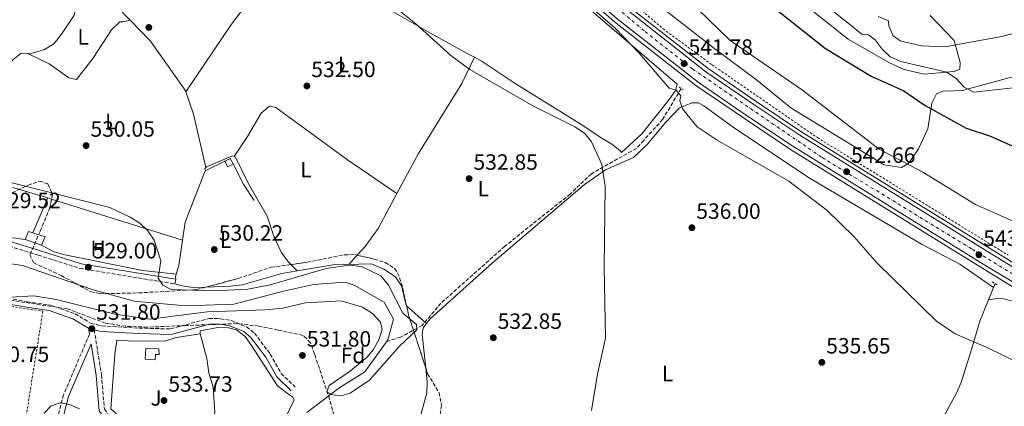
# Model space of a CAD drawing. Units: metres. Extents: x 621135 to 624587, y 4727180 to 4729553.
# Drawn here: x 622485 to 622931, y 4728665 to 4728840 of the extents above; entities that cross this region are included whole.
import ezdxf
from ezdxf.enums import TextEntityAlignment as Align

# ---------------------------------------------------------------- set-up
doc = ezdxf.new("R2010")
doc.units = ezdxf.units.M
doc.header["$MEASUREMENT"] = 0
for name, pattern in [('DGN Style 2', [1.7399219301090239, 1.043953158065414, -0.6959687720436097]), ('DGN Style 3', [2.435890702152634, 1.739921930109024, -0.6959687720436097]), ('DGN Style 4', [2.7856150101045474, 1.391937544087219, -0.6959687720436097, 0.001739921930109024, -0.6959687720436097])]:
    doc.linetypes.add(name, pattern=pattern)
for name, color, linetype, lineweight in [('Acequia sin especificar', 4, 'Continuous', 0), ('Camino', 7, 'DGN Style 3', 0), ('Carretera', 9, 'Continuous', 0), ('Caseta-cabaña', 1, 'Continuous', 0), ('Cauce lineal', 142, 'Continuous', 13), ('Cota de punto acotado terreno', 7, 'Continuous', 0), ('Curva de nivel directora', 30, 'Continuous', 30), ('Curva de nivel intermedia', 30, 'Continuous', 0), ('Edificio', 1, 'Continuous', 13), ('Eje de carretera', 7, 'DGN Style 4', 0), ('Etiqueta de uso rústico', 92, 'Continuous', 0), ('Etiqueta de zona arbolada', 92, 'Continuous', 0), ('Línea  de muro-pared o tapia', 1, 'Continuous', 13), ('Línea blanca (vial)', 7, 'Continuous', 13), ('Línea de asfalto', 7, 'Continuous', 13), ('Línea de cambio de uso (parcela vista)', 92, 'Continuous', 0), ('Línea de cuneta (fondo)', 4, 'DGN Style 2', 0), ('Margen derecho', 7, 'Continuous', 0), ('Pontón-alcantarilla (pasos de agua)', 1, 'DGN Style 2', 0), ('Punto acotado terreno (símbolo)', 7, 'Continuous', 0), ('Tela metálica o alambrada', 7, 'DGN Style 2', 0), ('Vaguada', 142, 'DGN Style 3', 13), ('Zona ajardinada', 92, 'Continuous', 0), ('Zona arbolada', 92, 'DGN Style 3', 0)]:
    doc.layers.add(name, color=color, linetype=linetype, lineweight=lineweight)
doc.styles.add('Style-Arial', font='arial.ttf')

# ---------------------------------------------------------------- blocks, each defined once
blk = doc.blocks.new('5PATER')
at = {"layer": 'Punto acotado terreno (símbolo)', "linetype": 'Continuous', "lineweight": 0}
h = blk.add_hatch(color=51, dxfattribs=at)
edge = h.paths.add_edge_path()
edge.add_ellipse((0, 0), major_axis=(-0.1095731443231308, -0.1110710700762829), ratio=0.9994222409660317, start_angle=0, end_angle=360)

msp = doc.modelspace()

# ---------------------------------------------------------------- linework, layer by layer
at = {"layer": 'Acequia sin especificar', "color": 4, "linetype": 'Continuous', "lineweight": 0}
msp.add_polyline3d([(622926.8700000001, 4728720.4, 541.25), (622919.9600000001, 4728703.480000001, 538.9499999999971), (622915.7199999997, 4728689.039999999, 539.0599999999977), (622911.3499999996, 4728675.32, 537.1399999999994), (622909.4000000004, 4728670.810000001, 537.0399999999936), (622903.3200000003, 4728659.84, 536.8699999999953), (622877.8099999996, 4728607.91, 535.9199999999983), (622849.8899999997, 4728558.26, 534.3099999999977)], dxfattribs=at)
at = {"layer": 'Camino', "color": 7, "linetype": 'DGN Style 3', "lineweight": 0}
for points in [[(622341.2199999987, 4728738.840000001, 529.0399999999936), (622343.3199999997, 4728737.53, 528.529999999999), (622348.1999999991, 4728736.030000002, 528.5800000000017), (622353.1400000011, 4728735.4, 528.6499999999943), (622368.1499999982, 4728735.939999999, 528.6699999999983), (622409.8099999975, 4728739.940000001, 529.2700000000042), (622436.129999999, 4728741.470000002, 528.8099999999977), (622452.0100000021, 4728739.380000002, 528.529999999999), (622477.9699999993, 4728738.100000001, 528.6900000000023), (622493.4099999999, 4728733.290000001, 528.3999999999943), (622512.3599999998, 4728727.310000001, 529.3600000000007), (622555.4099999993, 4728720.240000002, 529.4900000000052)], [(622477.3500000001, 4728714.180000001, 530.0399999999937), (622488.4999999994, 4728712.160000001, 531), (622498.9599999998, 4728710.65, 530.0399999999937), (622510.1499999971, 4728706.75, 530.8600000000006), (622517.4200000003, 4728702.430000001, 531.679999999993), (622522.2999999997, 4728701.28, 531.7899999999937), (622539.1799999997, 4728700.270000001, 531.9499999999972), (622553.3999999977, 4728699.880000002, 530.7899999999936), (622570.7499999994, 4728704.62, 530.5899999999966), (622576.0500000013, 4728704.540000002, 530.5899999999966), (622580.9499999986, 4728703.680000002, 531.0099999999949), (622587.8399999996, 4728700.850000001, 531.1300000000048), (622591.399999998, 4728697.980000001, 531.1300000000048), (622598.5799999974, 4728688.540000002, 531.1300000000048), (622603.4799999992, 4728679.750000001, 531.8600000000007), (622609.8000000003, 4728673.689999999, 531.9499999999972)], [(622516.7199999985, 4728697.619999999, 531.779999999999), (622504.9699999981, 4728670.140000002, 535.1600000000036), (622498.8099999981, 4728646.36, 536.8600000000006), (622494.6499999983, 4728638.550000003, 537.2899999999937)], [(622518.8399999996, 4728699.540000002, 531.7599999999949), (622522.1200000008, 4728679.09, 532.779999999999), (622523.4299999984, 4728663.720000001, 534.0099999999948), (622526.2100000011, 4728659.600000001, 533.9600000000066), (622548.1600000006, 4728646.09, 533.3800000000047), (622550.6599999998, 4728643.520000001, 533.1900000000024)]]:
    msp.add_polyline3d(points, dxfattribs=at)
at = {"layer": 'Carretera', "color": 9, "linetype": 'Continuous', "lineweight": 0}
for points in [[(622477.7500000007, 4729092.970000001, 548.4199999999983), (622600.3500000006, 4728984.720000001, 545.6199999999953), (622646.7999999997, 4728944.250000001, 543.1699999999983), (622669.899999998, 4728923.329999999, 542.7299999999959), (622693.829999998, 4728902.150000001, 541.3300000000017), (622759.4100000004, 4728844.790000002, 541.2400000000052), (622795.8700000006, 4728816.250000001, 541.6900000000023), (622817.6200000012, 4728801.4, 541.7700000000041), (622838.3700000005, 4728787.509999999, 542.8899999999994), (622925.329999998, 4728733.739999999, 542.4700000000012), (622952.9300000002, 4728716.790000002, 543.6499999999943)], [(622950.0599999981, 4728712.109999999, 543.6499999999943), (622922.23, 4728728.720000002, 542.4700000000012), (622835.1800000007, 4728782.550000001, 542.8899999999994), (622814.3099999987, 4728796.51, 541.7700000000041), (622792.3900000005, 4728811.49, 541.6900000000023), (622755.6499999985, 4728840.25, 541.2400000000052), (622689.9400000009, 4728897.73, 541.3300000000017), (622665.9699999986, 4728918.939999999, 542.7299999999959), (622642.8900000004, 4728939.840000001, 543.1699999999983), (622596.4600000011, 4728980.290000001, 545.6199999999953), (622473.8500000027, 4729088.540000001, 548.4199999999983)]]:
    msp.add_polyline3d(points, dxfattribs=at)
at = {"layer": 'Caseta-cabaña', "color": 1, "linetype": 'Continuous', "lineweight": 0, "extrusion": (-0.08606384440364521, -0.05002001214255579, 0.9950331718449007), "elevation": -289584.936421279, "flags": 128}
msp.add_lwpolyline([(-3775573.229806889, 2900019.225823229), (-3775573.037603694, 2900021.938194504), (-3775570.331093026, 2900021.938194504)], dxfattribs=at)
at = {"layer": 'Caseta-cabaña', "color": 1, "linetype": 'Continuous', "lineweight": 0, "extrusion": (-0.08378935413283745, -0.04239541024252975, 0.9955812238709455), "elevation": -252113.5639889656, "flags": 128}
msp.add_lwpolyline([(-3938330.513845298, 2678602.157284514), (-3938330.438054475, 2678599.282018308), (-3938333.251059985, 2678599.282018308)], dxfattribs=at)
at = {"layer": 'Caseta-cabaña', "color": 1, "linetype": 'Continuous', "lineweight": 0}
msp.add_polyline3d([(622581.8200000003, 4728774.640000001, 532.8600000000006), (622579.2999999998, 4728773.279999999, 532.5899999999965), (622578.0300000003, 4728775.789999999, 532.5899999999965), (622580.4600000001, 4728776.980000001, 532.8600000000006)], close=True, dxfattribs=at)
at = {"layer": 'Cauce lineal', "color": 142, "linetype": 'Continuous', "lineweight": 13}
for points in [[(622651.1699999999, 4728694.130000001, 529.929999999993), (622651.79, 4728695.01, 529.929999999993), (622654.3600000005, 4728704.289999999, 529.929999999993), (622650.1100000005, 4728712.08, 529.929999999993), (622636.6299999999, 4728719.699999999, 529.929999999993), (622632.5, 4728720.99, 529.929999999993), (622618.1500000004, 4728720.039999999, 529.6600000000036), (622604.5199999996, 4728717.060000001, 529.3899999999994), (622582.0499999998, 4728711.17, 529.1100000000006), (622560.1699999999, 4728710.42, 528.570000000007), (622536.8700000001, 4728712.390000001, 528.0200000000041), (622518.2999999998, 4728717.52, 528.0200000000041), (622486.2800000003, 4728728.560000001, 528.0200000000041), (622455.75, 4728733.119999999, 528.0200000000041)], [(622615.1100000005, 4728662.17, 529.929999999993), (622629.6200000001, 4728673.050000001, 529.929999999993), (622641.4500000002, 4728680.449999999, 529.929999999993), (622651.1699999999, 4728694.130000001, 529.929999999993)]]:
    msp.add_polyline3d(points, dxfattribs=at)
at = {"layer": 'Curva de nivel directora', "color": 30, "linetype": 'Continuous', "lineweight": 30, "elevation": 550.0000000000001, "flags": 128}
msp.add_lwpolyline([(622732.8, 4728930.65), (622758.2999999991, 4728911.510000001), (622765.7899999992, 4728904.180000002), (622773.5999999989, 4728895.039999999), (622788.5299999998, 4728881.720000003), (622802.9899999992, 4728866.290000001), (622828.839999999, 4728843.490000002), (622850.1000000001, 4728826.710000002), (622870.6500000004, 4728814.24), (622885.5099999999, 4728807.550000003), (622895.2300000007, 4728801.03), (622913.6799999998, 4728790.67), (622924.6999999993, 4728787.12), (622939.2699999983, 4728780.609999999)], dxfattribs=at)
at = {"layer": 'Curva de nivel intermedia', "color": 30, "linetype": 'Continuous', "lineweight": 0, "flags": 128}
for points, elevation in [([(622775.2100000004, 4728909.119999999), (622779.4300000004, 4728910.949999999), (622782.1399999994, 4728910.100000001), (622783.0300000012, 4728907.880000001), (622783.6200000013, 4728902.78), (622785.7500000015, 4728898.92), (622802.7000000009, 4728889.409999999), (622815.9900000013, 4728873.369999999), (622820.1200000019, 4728869.539999999), (622841.9999999999, 4728854.220000001), (622849.8099999996, 4728846.739999999), (622866.4700000006, 4728833.189999999), (622869.4800000014, 4728832.929999998), (622872.6100000006, 4728830.749999999), (622875.7000000018, 4728826.46), (622879.3200000006, 4728823.02), (622884.1799999999, 4728820.9), (622904.9400000003, 4728816.06), (622909.2100000017, 4728813.259999999), (622912.7800000013, 4728809.289999999), (622917.2200000003, 4728807.05), (622953.0400000013, 4728810.949999999)], 555.0000000000001), ([(622728.360000001, 4728858.98), (622754.7300000016, 4728835.939999999), (622765.6900000008, 4728824.609999998), (622779.2200000003, 4728808.789999999), (622782.4500000002, 4728807.869999999), (622784.5100000009, 4728805.319999999), (622784.0900000008, 4728803.08), (622785.2500000009, 4728799.480000001), (622791.8500000013, 4728791.359999998), (622800.9599999996, 4728785.350000001), (622833.4300000002, 4728766.74), (622850.7200000016, 4728753.630000001), (622862.9400000012, 4728741.689999999), (622873.4900000013, 4728729.600000001), (622900.2599999999, 4728703.350000001), (622908.7900000014, 4728697.730000001), (622923.5300000003, 4728691.329999999), (622958.1399999998, 4728674.4)], 540.0000000000001), ([(622644.1900000008, 4728854.300000001), (622664.4800000017, 4728837.890000001), (622680.3800000006, 4728823.609999999), (622688.9700000006, 4728817.220000001), (622717.5499999993, 4728800.9), (622736.5599999996, 4728791.350000001), (622740.8600000001, 4728788.41), (622744.0400000007, 4728784.55), (622748.7700000004, 4728774.269999998), (622750.2099999998, 4728764.23), (622749.7800000008, 4728727.949999998), (622750.3799999999, 4728695.76), (622746.7099999996, 4728679.480000001), (622744.0600000009, 4728663.03)], 535), ([(622787.3699999999, 4728849.34), (622806.8899999995, 4728830.36), (622839.5600000012, 4728807.939999999), (622874.3800000009, 4728781.15), (622894.2000000002, 4728770.779999999), (622917.9900000015, 4728756.220000002), (622938.400000001, 4728747.119999999)], 545), ([(622950.0100000005, 4728837.689999999), (622929.8899999994, 4728832.210000001), (622904.0199999993, 4728827.470000001), (622893.5200000008, 4728828), (622883.790000001, 4728830.190000001), (622880.6500000006, 4728832.460000001), (622878.6800000013, 4728837.05), (622878.5300000017, 4728839.320000002), (622873.9400000006, 4728841.310000001)], 560), ([(622480.8100000002, 4728714.210000001), (622491.5300000003, 4728714.929999999), (622501.6100000008, 4728713.179999999), (622528.3000000011, 4728706.539999997), (622544.0000000009, 4728704.249999999), (622570.060000001, 4728707.65), (622596.2800000019, 4728708.55), (622604.0700000015, 4728709.32), (622614.5000000009, 4728711.67), (622630.6400000011, 4728712.56), (622640.3200000017, 4728709.75), (622644.8500000001, 4728706.83), (622648.5000000002, 4728702.900000001), (622649.2500000012, 4728699.59), (622647.7000000001, 4728694.939999999), (622645.2300000001, 4728690.480000001), (622642.480000001, 4728687.13), (622634.3700000016, 4728680.470000001), (622625.2600000009, 4728674.349999999), (622624.2300000006, 4728671.409999999), (622626.0299999999, 4728670.23), (622630.5700000018, 4728669.57), (622634.8000000007, 4728670.909999999), (622643.4700000011, 4728676.699999998), (622657.1400000014, 4728692.109999999), (622664.9800000002, 4728699.42), (622664.8200000015, 4728701.890000001), (622658.5800000009, 4728707.05), (622652.1500000004, 4728719.73), (622648.6800000012, 4728723.919999998), (622639.8600000013, 4728728.08), (622634.2500000009, 4728728.699999999), (622623.9600000002, 4728727.169999998), (622598.4800000013, 4728719.83), (622588.4600000011, 4728717.820000002), (622572.8700000006, 4728717.170000001), (622553.6300000001, 4728717.77), (622549.9500000011, 4728719.679999999), (622547.8600000012, 4728722.83), (622548.980000001, 4728730.65), (622546.0500000007, 4728740.13), (622543.1000000002, 4728744.289999997), (622539.4700000003, 4728747.73), (622535.1699999998, 4728750.449999998), (622525.9500000019, 4728754.849999999), (622480.4200000013, 4728766.349999999)], 530.0000000000001), ([(622512.1699999998, 4728663.759999999), (622507.5800000011, 4728665.730000001), (622503.4300000002, 4728666.460000001), (622499.3800000001, 4728665.12), (622496.1200000012, 4728661.729999999)], 535)]:
    msp.add_lwpolyline(points, dxfattribs=dict(at, elevation=elevation))
at = {"layer": 'Edificio', "color": 51, "linetype": 'Continuous', "lineweight": 13, "extrusion": (0.03104628408175693, -0.123336354334649, 0.9918791619668964), "elevation": -563372.6325985449, "flags": 128}
msp.add_lwpolyline([(1757968.3318026, 4397798.837788138), (1757970.786591107, 4397802.061468237), (1757972.543209453, 4397800.960699423)], dxfattribs=at)
at = {"layer": 'Edificio', "color": 1, "linetype": 'Continuous', "lineweight": 13}
for points in [[(622496.5999999996, 4728741.619999999, 531.2200000000012), (622495, 4728737.74, 531.2200000000012), (622492.4500000002, 4728738.74, 531.4900000000052), (622487.5099999999, 4728740.32, 531.3500000000058), (622489.1100000005, 4728744.02, 531.7599999999948), (622491.0800000001, 4728743.390000001, 531.6199999999953)], [(622546.54, 4728688.33, 534.6399999999994), (622546.4900000002, 4728685.970000001, 534.6399999999994), (622541.9400000004, 4728686.15, 535.1900000000023), (622542.2800000003, 4728691.060000001, 534.6399999999994), (622548.1500000004, 4728690.9, 534.6399999999994), (622548.2000000002, 4728688.359999999, 534.6399999999994)]]:
    msp.add_polyline3d(points, close=True, dxfattribs=at)
at = {"layer": 'Edificio', "color": 51, "linetype": 'Continuous', "lineweight": 13}
for points in [[(622491.0800000001, 4728743.390000001, 531.6199999999953), (622496.5999999996, 4728741.619999999, 531.2200000000012), (622495, 4728737.74, 531.2200000000012), (622492.4500000002, 4728738.74, 531.4900000000052), (622487.5099999999, 4728740.32, 531.3500000000058)], [(622546.4900000002, 4728685.970000001, 534.6399999999994), (622541.9400000004, 4728686.15, 535.1900000000023), (622542.2800000003, 4728691.060000001, 534.6399999999994), (622548.1500000004, 4728690.9, 534.6399999999994), (622548.2000000002, 4728688.359999999, 534.6399999999994), (622546.54, 4728688.33, 534.6399999999994), (622546.4900000002, 4728685.970000001, 534.6399999999994)]]:
    msp.add_polyline3d(points, dxfattribs=at)
at = {"layer": 'Eje de carretera', "color": 7, "linetype": 'DGN Style 4', "lineweight": 0}
msp.add_polyline3d([(622412.0699999996, 4729146.779999999, 547.9100000000036), (622470.3399999985, 4729095.880000002, 548.3800000000047), (622549.8299999981, 4729025.390000001, 546.729999999996), (622610.8999999978, 4728971.920000001, 544.9700000000012), (622709.600000001, 4728884.199999999, 541.1499999999943), (622768.3399999995, 4728834.380000001, 541.3699999999955), (622789.9200000024, 4728817.440000001, 541.6399999999994), (622848.4799999996, 4728777.470000001, 542.8300000000017), (622916.5199999985, 4728735.960000002, 542.5200000000043), (623025.4099999998, 4728668.780000002, 543.8300000000017), (623120.9999999995, 4728609.990000002, 543.220000000001), (623179.4099999993, 4728573.800000002, 543.8699999999955), (623307.5599999991, 4728494.980000001, 543.0899999999965), (623365.3200000006, 4728460.109999999, 542.9900000000052), (623418.7500000002, 4728426.230000001, 543.9700000000012), (623452.7699999998, 4728406.130000002, 545.529999999999), (623513.5100000007, 4728368.600000001, 546.8399999999965), (623564.949999999, 4728336.390000002, 548.3099999999977), (623639.6900000012, 4728291.82, 549.7700000000042), (623718.3599999985, 4728242.34, 552.1100000000006), (623793.6999999997, 4728197.180000001, 554.929999999993), (623809.6200000008, 4728187.32, 555.5800000000019)], dxfattribs=at)
at = {"layer": 'Línea  de muro-pared o tapia', "color": 1, "linetype": 'Continuous', "lineweight": 13, "extrusion": (-0.4614364542082924, -0.3157516498757851, 0.8290821999828474), "elevation": -1779958.557205034, "flags": 128}
msp.add_lwpolyline([(-3550979.843890999, 2640304.468305473), (-3550969.246144184, 2640302.751342323), (-3550960.797179477, 2640302.500951863)], dxfattribs=at)
at = {"layer": 'Línea  de muro-pared o tapia', "color": 1, "linetype": 'Continuous', "lineweight": 13}
for points in [[(622487.5099999999, 4728740.32, 531.3500000000058), (622465.8300000001, 4728743.15, 531.0800000000017), (622443.1100000005, 4728745.01, 530.529999999999), (622409.9600000001, 4728742.65, 530.2599999999948), (622383.0199999996, 4728741.100000001, 529.8500000000058), (622361.4800000006, 4728740.880000001, 529.7100000000064), (622349.2100000001, 4728741.350000001, 530.1199999999953), (622328.2599999999, 4728761.02, 530.6699999999983), (622340.3700000001, 4728779.02, 529.9900000000052), (622344.2300000006, 4728782.949999999, 531.3500000000058), (622358.5, 4728797.66, 531.2200000000012), (622360.4199999999, 4728798.310000001, 531.2200000000012), (622386.1100000005, 4728791.600000001, 531.0800000000017), (622391.9299999997, 4728789.869999999, 531.2200000000012), (622411.6600000003, 4728783.67, 530.6699999999983), (622418.8099999996, 4728780.65, 531.6300000000047), (622440.0300000003, 4728774.119999999, 531.4900000000052), (622450.9500000002, 4728771.08, 531.4900000000052), (622483.5, 4728763.449999999, 532.3099999999977), (622497.7599999999, 4728759.16, 531.4900000000052), (622491.0800000001, 4728743.390000001, 531.4900000000052)], [(622555.6900000004, 4728723.619999999, 531.2200000000012), (622557.1799999997, 4728728.640000001, 531.3500000000058), (622560.0599999996, 4728748.220000001, 531.4900000000052), (622569.0899999999, 4728771.42, 531.8999999999943), (622578.0300000003, 4728775.789999999, 532.4499999999971)], [(622560.8600000005, 4728647.960000001, 534.779999999999), (622533.8899999997, 4728657.01, 535.0500000000029), (622526.4100000003, 4728663.699999999, 535.6000000000058), (622528.2300000006, 4728688.26, 535.0500000000029), (622529.0800000001, 4728694.84, 534.779999999999), (622534.25, 4728694.5, 534.2299999999959), (622550.7999999998, 4728694.369999999, 533.2700000000041), (622555.9400000004, 4728696.039999999, 533.1300000000047), (622566.7699999996, 4728697.640000001, 533), (622567.4199999999, 4728695.640000001, 533.1300000000047), (622569.7800000003, 4728686.49, 533.5399999999936), (622570.7699999996, 4728680.02, 533.5399999999936), (622572.7300000006, 4728673.49, 533.4100000000036), (622573.4699999997, 4728662.029999999, 534.0899999999965), (622570.6399999997, 4728654.189999999, 534.3600000000006), (622567.8799999999, 4728651.59, 534.9100000000036), (622560.8600000005, 4728647.960000001, 534.779999999999)]]:
    msp.add_polyline3d(points, dxfattribs=at)
at = {"layer": 'Línea blanca (vial)', "color": 7, "linetype": 'Continuous', "lineweight": 13}
for points in [[(621975.3599999998, 4729507.83, 535.0899999999965), (622033.1499999982, 4729474.210000001, 537.6999999999971), (622051.3, 4729462.910000003, 538.8399999999965), (622079.5599999973, 4729442.830000001, 539.9299999999932), (622094.8799999994, 4729430.000000001, 540.8800000000048), (622112.3500000017, 4729415.930000001, 540.8899999999994), (622148.2199999975, 4729385.26, 540.7100000000064), (622167.8500000013, 4729367.140000001, 540.4499999999971), (622202.1799999992, 4729337.439999999, 541.1300000000047), (622331.2600000009, 4729222.790000001, 546.5099999999948), (622352.3299999975, 4729203.330000001, 546.4900000000052), (622410.5599999984, 4729151.740000002, 547.8899999999994), (622477.7500000002, 4729092.970000002, 548.4199999999985), (622600.35, 4728984.720000002, 545.6199999999955), (622646.7999999992, 4728944.250000002, 543.1699999999984), (622669.8999999977, 4728923.33, 542.7299999999959), (622693.8299999975, 4728902.150000002, 541.330000000002), (622759.4099999999, 4728844.790000003, 541.2400000000052), (622795.8700000001, 4728816.250000002, 541.6900000000023), (622817.6200000007, 4728801.400000001, 541.7700000000042), (622838.3699999999, 4728787.51, 542.8899999999995), (622925.3299999974, 4728733.74, 542.4700000000013), (622952.9299999997, 4728716.790000003, 543.6499999999943)], [(622413.7100000001, 4729141.15, 547.9400000000023), (622473.8500000021, 4729088.540000001, 548.4199999999985), (622596.4600000007, 4728980.290000002, 545.6199999999955), (622642.8899999999, 4728939.840000002, 543.1699999999984), (622665.9699999981, 4728918.940000001, 542.7299999999959), (622689.9400000004, 4728897.730000001, 541.330000000002), (622755.649999998, 4728840.250000001, 541.2400000000052), (622792.3899999999, 4728811.49, 541.6900000000023), (622814.3099999982, 4728796.510000001, 541.7700000000042), (622835.1800000003, 4728782.550000002, 542.8899999999995), (622922.2299999995, 4728728.720000002, 542.4700000000013), (622950.0599999975, 4728712.11, 543.6499999999943)]]:
    msp.add_polyline3d(points, dxfattribs=at)
at = {"layer": 'Línea de asfalto', "color": 7, "linetype": 'Continuous', "lineweight": 13}
for points in [[(622583.4899999977, 4729102.16, 554.479999999996), (622582.35, 4729102.830000001, 554.4700000000012), (622547.3500000016, 4729113.730000001, 554.1000000000059), (622517.6599999995, 4729121.900000001, 552.729999999996), (622440.329999999, 4729149.26, 548.4900000000054), (622430.9600000011, 4729151.020000001, 548.4900000000054), (622421.6499999972, 4729144.350000001, 547.9600000000064), (622478.8999999991, 4729094.279999999, 548.4199999999985), (622601.4999999988, 4728986.029999999, 545.6199999999955), (622647.9600000015, 4728945.560000001, 543.1699999999984), (622671.0699999988, 4728924.630000001, 542.7299999999959), (622694.9800000008, 4728903.460000002, 541.330000000002), (622760.5299999998, 4728846.130000002, 541.2400000000052), (622796.8999999983, 4728817.66, 541.6900000000023), (622818.5899999986, 4728802.840000001, 541.7700000000042), (622839.3199999998, 4728788.970000002, 542.8899999999995), (622926.2500000005, 4728735.220000002, 542.4700000000013), (622952.4899999971, 4728719.03, 543.4799999999959)], [(622483.129999998, 4729076.150000001, 548.3600000000006), (622484.1099999994, 4729077.16, 548.1600000000036), (622595.3099999975, 4728978.980000001, 545.6199999999955), (622641.73, 4728938.540000001, 543.1699999999984), (622664.8099999981, 4728917.640000002, 542.7299999999959), (622688.7800000004, 4728896.420000001, 541.330000000002), (622754.5399999995, 4728838.9, 541.2400000000052), (622791.3599999995, 4728810.08, 541.6900000000023), (622813.3400000003, 4728795.070000002, 541.7700000000042), (622834.2399999971, 4728781.080000001, 542.8899999999995), (622921.3099999985, 4728727.24, 542.4700000000013), (622987.5599999992, 4728686.720000001, 543.5500000000029)]]:
    msp.add_polyline3d(points, dxfattribs=at)
at = {"layer": 'Línea de cambio de uso (parcela vista)', "color": 92, "linetype": 'Continuous', "lineweight": 0, "extrusion": (-0.07280133368528695, 0.01817679017848255, 0.9971808111433208), "elevation": 41161.68177626587, "flags": 128}
msp.add_lwpolyline([(-4738774.965169262, -539923.0536845801), (-4738809.601600297, -539910.3944598321), (-4738846.279760329, -539894.6700474942)], dxfattribs=at)
at = {"layer": 'Línea de cambio de uso (parcela vista)', "color": 92, "linetype": 'Continuous', "lineweight": 0, "extrusion": (-0.01388568641262239, -0.007256261651453119, 0.999877259657252), "elevation": -42426.33887129935, "flags": 128}
msp.add_lwpolyline([(622507.7329230742, 4728623.847020932), (622507.6308856844, 4728624.153950711), (622491.7215864987, 4728646.744523754), (622482.4319420664, 4728656.185072296)], dxfattribs=at)
at = {"layer": 'Línea de cambio de uso (parcela vista)', "color": 92, "linetype": 'Continuous', "lineweight": 0, "extrusion": (-0.08768341087232562, -0.02505243268674123, 0.9958333169131626), "elevation": -172522.426755656, "flags": 128}
msp.add_lwpolyline([(-4375866.182744646, 1889789.248621271), (-4375866.182744646, 1889789.250814442)], dxfattribs=at)
at = {"layer": 'Línea de cambio de uso (parcela vista)', "color": 92, "linetype": 'Continuous', "lineweight": 0, "extrusion": (-0.01497327429910834, -0.02210339203045, 0.9996435570329616), "elevation": -113312.7663681338, "flags": 128}
msp.add_lwpolyline([(-2136714.540764293, 4262723.368316628), (-2136714.540764293, 4262723.372062291)], dxfattribs=at)
at = {"layer": 'Línea de cambio de uso (parcela vista)', "color": 92, "linetype": 'Continuous', "lineweight": 0, "extrusion": (-0.2655404927779447, -0.1002628638655854, 0.9588720482028441), "elevation": -638928.7502125342, "flags": 128}
msp.add_lwpolyline([(-4204008.087727286, 2160317.591371525), (-4204032.674860021, 2160321.008805704), (-4204043.366627348, 2160321.453424461)], dxfattribs=at)
at = {"layer": 'Línea de cambio de uso (parcela vista)', "color": 92, "linetype": 'Continuous', "lineweight": 0, "extrusion": (-0.6153769225642458, 0.5197120638730891, 0.5926302505273694), "elevation": 2074800.051326417, "flags": 128}
msp.add_lwpolyline([(-4014446.129070062, -1525881.07954851), (-4014445.447911924, -1525881.07954851), (-4014445.043703291, -1525879.664233922)], dxfattribs=at)
at = {"layer": 'Línea de cambio de uso (parcela vista)', "color": 92, "linetype": 'Continuous', "lineweight": 0, "elevation": 532.4100000000036, "flags": 128}
msp.add_lwpolyline([(622655.9400000004, 4728761.17), (622655.9358999999, 4728761.172800001)], dxfattribs=at)
at = {"layer": 'Línea de cambio de uso (parcela vista)', "color": 92, "linetype": 'Continuous', "lineweight": 0, "extrusion": (-0.006095366508000268, 0.00190440652697869, 0.9999796096635738), "elevation": 5740.457017784396, "flags": 128}
msp.add_lwpolyline([(622489.4223947619, 4728756.802886951), (622491.15623326, 4728756.261185969)], dxfattribs=at)
at = {"layer": 'Línea de cambio de uso (parcela vista)', "color": 92, "linetype": 'Continuous', "lineweight": 0, "extrusion": (-0.006113923006401679, 0.001910226325745257, 0.9999794852800012), "elevation": 5756.425964654347, "flags": 128}
msp.add_lwpolyline([(622491.095537138, 4728756.249763566), (622550.4630633593, 4728737.701429726)], dxfattribs=at)
at = {"layer": 'Línea de cambio de uso (parcela vista)', "color": 92, "linetype": 'Continuous', "lineweight": 0, "extrusion": (0.00857842682793595, 0.009413025794624627, 0.9999188994806267), "elevation": 50384.92743933108, "flags": 128}
msp.add_lwpolyline([(622606.663126671, 4728464.332939091), (622610.450201572, 4728468.488123181)], dxfattribs=at)
at = {"layer": 'Línea de cambio de uso (parcela vista)', "color": 92, "linetype": 'Continuous', "lineweight": 0, "extrusion": (-0.03613148094944545, 0.03576304899134421, 0.9987069241830873), "elevation": 147148.4512969339, "flags": 128}
msp.add_lwpolyline([(-3798795.868609212, -2880276.554386921), (-3798795.868609211, -2880280.60255762)], dxfattribs=at)
at = {"layer": 'Línea de cambio de uso (parcela vista)', "color": 92, "linetype": 'Continuous', "lineweight": 0, "extrusion": (-0.03467770895349688, 0.03420267234101682, 0.9988131125022688), "elevation": 140675.0478215986, "flags": 128}
msp.add_lwpolyline([(-3803900.012720407, -2873856.45309148), (-3803900.012720407, -2873856.463356957)], dxfattribs=at)
at = {"layer": 'Línea de cambio de uso (parcela vista)', "color": 92, "linetype": 'Continuous', "lineweight": 0, "extrusion": (0.007785933982203931, -0.006925441481300851, 0.9999457072723068), "elevation": -27369.04743199698, "flags": 128}
msp.add_lwpolyline([(622646.3686283515, 4728626.185492467), (622637.2690161008, 4728634.278986558)], dxfattribs=at)
at = {"layer": 'Línea de cambio de uso (parcela vista)', "color": 92, "linetype": 'Continuous', "lineweight": 0}
for points in [[(622598.25, 4728970.800000001, 544.1499999999943), (622619.5800000001, 4728951.33, 542.3999999999943), (622649.1100000005, 4728925.970000001, 540.8600000000006), (622675.5, 4728901.83, 540.0399999999936), (622711.2999999998, 4728872, 539.6199999999953), (622782.8200000003, 4728810.65, 541), (622782.1100000005, 4728807.789999999, 540.5899999999965), (622779.25, 4728803.710000001, 540.1000000000058), (622766.8899999997, 4728788.140000001, 538.1900000000023), (622757.7199999997, 4728779.66, 536.7599999999948), (622757.0499999998, 4728780.51, 537.029999999999), (622753.2400000002, 4728783.539999999, 536.7100000000064), (622748.8499999996, 4728786.050000001, 535.6699999999983), (622739.7100000001, 4728792.220000001, 535.2100000000064), (622709.0800000001, 4728811.26, 535.529999999999), (622694.1200000001, 4728821.17, 534.570000000007), (622691.0099999999, 4728822.809900001, 534.7688999999956)], [(622535.0702999998, 4728839.5503, 531.7495000000055), (622532.0700000003, 4728842.600000001, 531.7299999999959), (622525.9100000003, 4728850.369999999, 531.5899999999965), (622515.7300000006, 4728856.100000001, 531.5899999999965), (622493.54, 4728873.26, 530.7400000000052), (622489.2400000002, 4728873.67, 530.6300000000047), (622476.9699999997, 4728862.17, 530.5), (622471.4400000004, 4728859.550000001, 530.3600000000006), (622466.4400000004, 4728859.730000001, 530.2299999999959), (622459.25, 4728861.51, 530.2200000000012), (622445.9299999997, 4728867.49, 530.9199999999983), (622437.2400000002, 4728872.49, 530.7200000000012)], [(622691.0099999999, 4728822.809900001, 534.7688999999956), (622687.7100000001, 4728824.550000001, 534.9799999999959), (622671.1200000001, 4728833.66, 533.75), (622643.5999999996, 4728849.600000001, 534.2700000000041), (622609.3602999998, 4728867.2905, 534.1652999999933)], [(622937.54, 4728814.66, 556.9600000000064), (622916.5099999999, 4728808.92, 555.1499999999943), (622912.1600000003, 4728807.730000001, 554.5), (622908.2199999997, 4728807.550000001, 552.7200000000012), (622903.1900000004, 4728807.390000001, 552.029999999999), (622900.25, 4728806.310000001, 551.4900000000052), (622898.1500000004, 4728802.039999999, 550.0599999999977), (622896.3799999999, 4728790.359999999, 547.5200000000041), (622892.1699999999, 4728781.4, 546.2899999999936), (622888.75, 4728776.220000001, 545.7899999999936), (622887.2599999999, 4728774.539999999, 545.6100000000006), (622884.4500000002, 4728772.960000001, 544.9199999999983), (622876.5999999996, 4728774.130000001, 544.8000000000029), (622834.3600000005, 4728799.92, 543.779999999999), (622818.8499999996, 4728812.57, 544.2100000000064), (622800.4600000001, 4728826.15, 545.1199999999953), (622752.1633000001, 4728863.841499999, 543.2529999999971)], [(622489.4221000001, 4728824.260600001, 530.3301999999967), (622496.3899999997, 4728826.25, 530.8800000000047), (622500.5199999996, 4728828.890000001, 531.1000000000058), (622504.0300000003, 4728833.180000001, 531.1499999999943), (622509.54, 4728841.600000001, 531), (622514.2599999999, 4728857.230000001, 531.529999999999)], [(622840.7199999997, 4728846.59, 552.3099999999977), (622860.25, 4728830.99, 552.0399999999936), (622878.9900000002, 4728820.289999999, 551.4799999999959), (622885.5999999996, 4728817.310000001, 551.8999999999943), (622894.7199999997, 4728815.180000001, 553.1300000000047), (622904.7800000003, 4728816.029999999, 554.0899999999965), (622908.8200000003, 4728816.539999999, 555.320000000007), (622910.8799999999, 4728817.34, 555.7299999999959), (622911.0499999998, 4728820.41, 557.9199999999983), (622908.3399999999, 4728830.430000001, 560.7899999999936), (622897.4100000003, 4728841.619999999, 564.8999999999943)], [(622489.4221000001, 4728824.260600001, 530.3347000000067), (622498.4699999997, 4728819.779999999, 530.4600000000064), (622507.3600000005, 4728813.449999999, 530.6499999999943), (622510.8600000005, 4728812.789999999, 530.7400000000052), (622518.2400000002, 4728822.230000001, 530.8699999999953), (622526.6399999997, 4728835.279999999, 531.2200000000012), (622530.4199999999, 4728838.869999999, 531.2899999999936), (622532.0599999996, 4728838.9, 531.2899999999936), (622535.0702999998, 4728839.5503, 531.75)], [(622477.4599000001, 4728807.459799999, 530.6000000000058), (622477.9100000003, 4728812.730000001, 530.6000000000058), (622479.2800000003, 4728817.430000001, 530.6900000000023), (622481.9100000003, 4728821.67, 530.7400000000052), (622485.6900000004, 4728824.58, 530.4600000000064), (622489.0800000001, 4728824.430000001, 530.3300000000017), (622489.4221000001, 4728824.260600001, 530.3347000000067)], [(622655.9358999999, 4728761.172800001, 532.4058999999979), (622665.7199999997, 4728779.289999999, 532.7899999999936), (622685.3899999997, 4728810.960000001, 534.5599999999977), (622691.0099999999, 4728822.809900001, 534.7700000000041)], [(622655.9358999999, 4728761.172800001, 532.4100000000036), (622633.5300000003, 4728776.369999999, 532.5500000000029), (622601.0899999999, 4728800.01, 531.9900000000052), (622598.2800000003, 4728800.609999999, 531.8600000000006), (622594.4900000002, 4728797.539999999, 532.0500000000029), (622588.3099999996, 4728786.949999999, 532.1999999999971), (622582.2100000001, 4728777.920100001, 531.5899999999965)], [(622926.1600000003, 4728718.640000001, 541.0500000000029), (622910.8600000005, 4728729.210000001, 541.9900000000052), (622893.5, 4728738.180000001, 541.1900000000023), (622843.0300000003, 4728767.9, 540.2299999999959), (622808.8899999997, 4728790.699999999, 541.0500000000029), (622794.8799999999, 4728800.77, 540.6000000000058), (622792.3700000001, 4728802.210000001, 540.5), (622789.5199999996, 4728802.16, 540.5), (622783.7699999996, 4728799.76, 539.820000000007), (622777.75, 4728793.51, 539.4100000000036), (622769.29, 4728783.289999999, 537.6300000000047), (622763.0499999998, 4728777.480000001, 536.6699999999983), (622750.4199999999, 4728771.939999999, 535.6699999999983), (622740.9400000004, 4728765.25, 534.7599999999948), (622699.2400000002, 4728729.789999999, 532.929999999993), (622671.0099999999, 4728704.51, 532.0200000000041), (622669.3797000004, 4728702.3303, 531.9259000000021)], [(622582.2100000001, 4728777.920100001, 531.5899999999965), (622581.5199999996, 4728778.189999999, 531.5899999999965), (622569.6799999997, 4728773.27, 530.7700000000041), (622569.3695, 4728772.900400001, 530.7700000000041)], [(622607.8492999999, 4728729.031300001, 531.1137000000017), (622606.8200000003, 4728730.050000001, 531.0399999999936), (622603.4500000002, 4728734.699999999, 531.0399999999936), (622600.2599999999, 4728741.430000001, 531.0399999999936), (622597.1299999999, 4728750.930000001, 530.8999999999943), (622588.6500000004, 4728765.52, 531.320000000007), (622582.8499999996, 4728777.67, 531.5899999999965), (622582.2100000001, 4728777.920100001, 531.5899999999965)], [(622637.9265999999, 4728733.275, 532.0283999999956), (622641.54, 4728737.24, 531.9600000000064), (622647.3799999999, 4728745.33, 532.070000000007), (622655.9358999999, 4728761.172800001, 532.4058999999979)], [(622556.0099999999, 4728724.699999999, 529.4799999999959), (622540.8600000005, 4728726.390000001, 529.529999999999), (622505.4800000006, 4728733.470000001, 529.1399999999994), (622500.6299999999, 4728734.779999999, 529.0800000000017), (622495, 4728737.74, 529.070000000007)], [(622660.2807999998, 4728710.423599999, 531.396900000007), (622660.0599999996, 4728710.619999999, 531.3999999999943), (622658.0300000003, 4728719.34, 531.3999999999943), (622655.3499999996, 4728723.5, 532.0800000000017), (622650.04, 4728726.970000001, 532.3699999999953), (622644.4800000006, 4728729.359999999, 532.1300000000047), (622626.9900000002, 4728728.949999999, 532.0899999999965), (622610.7226999998, 4728726.187200001, 531.3166999999958)], [(622610.7226999998, 4728726.187200001, 531.3166999999958), (622603.8499999996, 4728725.02, 530.9900000000052), (622585.8300000001, 4728719.82, 530.7299999999959), (622580.3499999996, 4728719.26, 530.6199999999953), (622569.3702999996, 4728718.815099999, 530.2339000000065)], [(622569.3702999996, 4728718.815099999, 530.2339000000065), (622563.5700000003, 4728718.58, 530.029999999999), (622558.6299999999, 4728719.33, 530.0599999999977), (622555.4100000003, 4728720.24, 529.4900000000052), (622555.7599999999, 4728722.369999999, 529.4900000000052), (622555.6900000004, 4728723.619999999, 529.6300000000047)], [(622984.0422, 4728678.199999999, 541.591499999995), (622983.9100000003, 4728679.59, 541.6600000000036), (622980.3899999997, 4728683.140000001, 541.8000000000029), (622963.6299999999, 4728693.619999999, 541.0599999999977), (622935.5800000001, 4728712.09, 541.3899999999994), (622930.2999999998, 4728713.630000001, 541.3899999999994), (622926.5800000001, 4728713.57, 541.3899999999994), (622923.8700000001, 4728713.039999999, 540.2700000000041)], [(622669.3797000004, 4728702.3303, 531.9259000000021), (622667.8899999997, 4728700.34, 531.8399999999965), (622667.3099999996, 4728697.33, 531.75), (622668.9914999995, 4728682.139900001, 531.8421999999991)], [(622566.7699999996, 4728697.640000001, 530.9900000000052), (622566.8499999996, 4728699.060000001, 531.1300000000047), (622574.75, 4728700.49, 530.8600000000006), (622579.6399999997, 4728700.4, 530.8600000000006), (622583.2699999996, 4728699.480000001, 531.1300000000047), (622587.1500000004, 4728696.480000001, 531.2700000000041), (622590.1299999999, 4728692.439999999, 531.1900000000023), (622601.7999999998, 4728674.09, 531.9499999999971), (622605.7699999996, 4728671.100000001, 531.3999999999943), (622608.79, 4728668.970000001, 531.820000000007), (622609.3600000005, 4728667.880000001, 531.820000000007), (622603.4500000002, 4728655.619999999, 532.0899999999965), (622599.7999999998, 4728639.789999999, 532.5), (622600.5700000003, 4728633.890000001, 532.3600000000006), (622603.9500000002, 4728628.480000001, 532.0899999999965), (622605.5001999997, 4728627.1702, 532.0728999999993)], [(622668.9914999995, 4728682.139900001, 531.8421999999991), (622669.6799999997, 4728675.92, 531.8800000000047), (622669.5199999996, 4728670.949999999, 531.9499999999971), (622665.8600000005, 4728657.67, 532.1600000000036), (622659.9600000001, 4728644.970000001, 532.429999999993), (622658.7199999997, 4728640.029999999, 532.429999999993), (622659.7999999998, 4728632, 532.429999999993), (622660.806, 4728628.965299999, 532.4410999999964)]]:
    msp.add_polyline3d(points, dxfattribs=at)
at = {"layer": 'Línea de cuneta (fondo)', "color": 4, "linetype": 'DGN Style 2', "lineweight": 0}
msp.add_polyline3d([(622686.4000000004, 4728913.42, 541.4100000000036), (622701.7400000002, 4728900.789999999, 540.5899999999965), (622747.3600000005, 4728860.91, 540.320000000007), (622776.5099999999, 4728835.609999999, 541), (622798.7000000002, 4728819.380000001, 541.1399999999994), (622846.3799999999, 4728786.430000001, 541.820000000007), (622932.75, 4728733.289999999, 541.9600000000064)], dxfattribs=at)
at = {"layer": 'Margen derecho', "color": 7, "linetype": 'Continuous', "lineweight": 0}
for points in [[(622273.039999999, 4728974.16, 528.8099999999977), (622273.2899999993, 4728962.170000001, 528.8099999999977), (622267.7800000019, 4728945.300000002, 528.5399999999937), (622266.690000001, 4728934.2, 528.3899999999994), (622272.6099999998, 4728901.369999999, 528.3099999999978), (622280.0500000007, 4728868.330000001, 527.5800000000017), (622285.3799999994, 4728854.550000002, 527.5099999999948), (622310.4200000024, 4728800.910000001, 528.3899999999994), (622323.5499999997, 4728759.850000001, 528.6699999999983), (622325.5700000002, 4728755.820000002, 528.6499999999943), (622328.5199999984, 4728752.27, 528.6000000000058), (622337.8099999978, 4728743.520000001, 528.5200000000042), (622344.2299999995, 4728739.52, 528.529999999999), (622348.6599999996, 4728738.150000002, 528.5800000000017), (622353.2399999973, 4728737.560000002, 528.6499999999943), (622368.0100000018, 4728738.100000001, 528.6699999999983), (622409.6499999987, 4728742.090000001, 529.2700000000042), (622436.2099999995, 4728743.640000002, 528.8099999999977), (622452.2100000011, 4728741.529999999, 528.529999999999), (622478.3500000016, 4728740.250000001, 528.6900000000023), (622494.0599999982, 4728735.36, 528.3999999999943), (622512.8700000016, 4728729.420000002, 529.3600000000007), (622555.7600000004, 4728722.369999999, 529.4900000000052)], [(622339.7600000014, 4728718.940000001, 528.9100000000036), (622349.9800000006, 4728714.950000001, 528.5899999999966), (622367.5399999979, 4728714.37, 528.8099999999977), (622372.8799999978, 4728714.62, 528.8099999999977), (622379.8899999995, 4728716.320000002, 528.8099999999977), (622401.3299999972, 4728723.95, 528.9499999999971), (622419.109999998, 4728723.100000001, 529.0800000000019), (622433.3099999982, 4728723.359999999, 529.0800000000019), (622451.9899999975, 4728720.050000002, 529.2599999999948), (622462.2699999993, 4728717.190000001, 529.6300000000047), (622476.6799999997, 4728711.770000001, 530.0399999999937), (622488.1000000014, 4728709.710000002, 531), (622498.3699999999, 4728708.220000001, 530.0399999999937), (622509.100000001, 4728704.480000001, 530.8600000000006), (622516.3099999971, 4728700.200000001, 531.7100000000065), (622516.7199999985, 4728697.619999999, 531.779999999999)], [(622518.8399999996, 4728699.540000002, 531.7599999999949), (622521.9299999987, 4728698.800000002, 531.7899999999937), (622539.0700000002, 4728697.78, 531.9499999999972), (622553.6999999996, 4728697.380000004, 530.7899999999936), (622571.0599999978, 4728702.119999999, 530.5899999999966), (622575.8199999988, 4728702.060000001, 530.5899999999966), (622580.249999999, 4728701.27, 531.0099999999949), (622586.5599999989, 4728698.680000001, 531.1300000000048), (622589.600000001, 4728696.230000001, 531.1300000000048), (622596.4899999975, 4728687.17, 531.1300000000048), (622601.480000001, 4728678.210000001, 531.8600000000007), (622608.0799999969, 4728671.890000002, 531.9499999999972)], [(622548.9499999997, 4728641.840000001, 533.1900000000024), (622546.6499999975, 4728644.200000001, 533.3800000000047), (622524.5100000004, 4728657.820000002, 533.9600000000066), (622521.1000000016, 4728662.890000002, 534.0099999999948), (622519.7399999981, 4728678.790000003, 532.779999999999), (622517.4299999992, 4728693.180000001, 532.2100000000065), (622507.2500000001, 4728669.36, 535.1600000000036), (622501.0599999987, 4728645.480000001, 536.8600000000006), (622496.7699999994, 4728637.420000002, 537.2899999999937)]]:
    msp.add_polyline3d(points, dxfattribs=at)
at = {"layer": 'Pontón-alcantarilla (pasos de agua)', "color": 1, "linetype": 'DGN Style 2', "lineweight": 0, "elevation": 540.4700000000012, "flags": 128}
msp.add_lwpolyline([(622783.7000000002, 4728809.34), (622785.5800000001, 4728808.060000001)], dxfattribs=at)
at = {"layer": 'Pontón-alcantarilla (pasos de agua)', "color": 1, "linetype": 'DGN Style 2', "lineweight": 0, "extrusion": (0.04636626426722932, -0.02538153259143083, 0.998601996463662), "elevation": -90598.44094169184, "flags": 128}
msp.add_lwpolyline([(4447016.236493872, 1721824.280571416), (4447016.236493872, 1721821.632005766)], dxfattribs=at)
at = {"layer": 'Tela metálica o alambrada', "color": 7, "linetype": 'DGN Style 2', "lineweight": 0}
msp.add_polyline3d([(622486.7400000002, 4728652.369999999, 531.2700000000041), (622392.5599999996, 4728665.949999999, 530.4499999999971), (622400.5, 4728721.930000001, 530.3099999999977), (622495.5700000003, 4728707.92, 530.5800000000017), (622486.7400000002, 4728652.369999999, 531.2700000000041)], dxfattribs=at)
at = {"layer": 'Vaguada', "color": 142, "linetype": 'DGN Style 3', "lineweight": 13}
msp.add_polyline3d([(622784.6699999999, 4728808.609999999, 540.320000000007), (622776.2800000003, 4728794.66, 538.2700000000041), (622767.6900000004, 4728785.199999999, 537.1699999999983), (622764.3799999999, 4728781.560000001, 536), (622744, 4728770.09, 534.4400000000023), (622734.4199999999, 4728760.939999999, 534.3000000000029), (622704.7999999998, 4728737.300000001, 533.0800000000017), (622675.8899999997, 4728711.58, 531.1499999999943), (622667.3200000003, 4728701.460000001, 531.2899999999936), (622657.5800000001, 4728696.180000001, 530.7899999999936), (622651.1699999999, 4728694.130000001, 529.929999999993)], dxfattribs=at)
at = {"layer": 'Zona arbolada', "color": 92, "linetype": 'DGN Style 3', "lineweight": 0, "extrusion": (-0.4588251463009194, -0.1212621754696772, 0.8802130253082495), "elevation": -858634.1945397818, "flags": 128}
msp.add_lwpolyline([(-4412641.579817536, 1593659.30825218), (-4412637.217767729, 1593659.102174704), (-4412612.009277405, 1593660.665455685)], dxfattribs=at)
at = {"layer": 'Zona arbolada', "color": 92, "linetype": 'DGN Style 3', "lineweight": 0}
for points in [[(622479.4500000002, 4728760.41, 533.5899999999965), (622488.9199999999, 4728764.939999999, 533.6199999999953), (622493.9800000006, 4728766.720000001, 532.9499999999971), (622497.8899999997, 4728765.550000001, 532.5200000000041), (622499.9100000003, 4728760.710000001, 532.6399999999994), (622498.7400000002, 4728754.83, 532.8000000000029), (622494.3399999999, 4728744.029999999, 532.8000000000029), (622489.7199999997, 4728733.430000001, 531.6999999999971), (622491.4299999997, 4728729.800000001, 531.8899999999994), (622503.9100000003, 4728724.060000001, 532.5200000000041), (622517.2699999996, 4728716.74, 532.9799999999959), (622521.5700000003, 4728715.850000001, 533.070000000007), (622536.5099999999, 4728716.100000001, 531.6999999999971), (622551.3300000001, 4728716.83, 533.070000000007), (622565.3300000001, 4728717.75, 533.070000000007), (622584.0700000003, 4728722.689999999, 532.8000000000029), (622598.8600000005, 4728727.779999999, 534.7100000000064), (622615.2400000002, 4728730.060000001, 534.4400000000023), (622632.04, 4728733.430000001, 535.2599999999948), (622636.9100000003, 4728733.51, 536.1999999999971), (622645.6500000004, 4728731.49, 538), (622650.6200000001, 4728729.92, 537.4700000000012), (622654.8899999997, 4728727.300000001, 536.5800000000017), (622656.2699999996, 4728725.34, 536.3500000000058), (622658.0499999998, 4728720.550000001, 536.1399999999994), (622661.2199999997, 4728706.16, 535.8099999999977), (622669.8099999996, 4728679.609999999, 536.6300000000047), (622675.0599999996, 4728671.029999999, 536.3500000000058), (622676.1600000003, 4728665.369999999, 536.5), (622675.3799999999, 4728660.32, 536.7599999999948)], [(622479.4500000002, 4728760.41, 533.5899999999965), (622488.9199999999, 4728764.939999999, 533.6199999999953), (622493.9800000006, 4728766.720000001, 532.9499999999971), (622497.8899999997, 4728765.550000001, 532.5200000000041), (622499.9100000003, 4728760.710000001, 532.6399999999994), (622499.4938000003, 4728758.6183, 532.6968999999954)], [(622499.4938000003, 4728758.6183, 532.6968999999954), (622498.7400000002, 4728754.83, 532.8000000000029), (622494.3399999999, 4728744.029999999, 532.8000000000029), (622489.7199999997, 4728733.430000001, 531.6999999999971), (622491.4299999997, 4728729.800000001, 531.8899999999994), (622503.9100000003, 4728724.060000001, 532.5200000000041), (622517.2699999996, 4728716.74, 532.9799999999959), (622521.5700000003, 4728715.850000001, 533.070000000007), (622536.5099999999, 4728716.100000001, 531.6999999999971), (622551.3300000001, 4728716.83, 533.070000000007), (622565.3300000001, 4728717.75, 533.070000000007), (622569.3702999996, 4728718.815099999, 533.011799999993)], [(622607.8492999999, 4728729.031300001, 534.561799999996), (622615.2400000002, 4728730.060000001, 534.4400000000023), (622632.04, 4728733.430000001, 535.2599999999948), (622636.9100000003, 4728733.51, 536.1999999999971), (622637.9265999999, 4728733.275, 536.4094000000041)], [(622637.9265999999, 4728733.275, 536.4094000000041), (622645.6500000004, 4728731.49, 538), (622650.6200000001, 4728729.92, 537.4700000000012), (622654.8899999997, 4728727.300000001, 536.5800000000017), (622656.2699999996, 4728725.34, 536.3500000000058), (622658.0499999998, 4728720.550000001, 536.1399999999994), (622660.2807999998, 4728710.423599999, 535.9078000000009)], [(622569.3702999996, 4728718.815099999, 533.011799999993), (622584.0700000003, 4728722.689999999, 532.8000000000029), (622598.8600000005, 4728727.779999999, 534.7100000000064), (622607.8492999999, 4728729.031300001, 534.561799999996)], [(622627.9500000002, 4728658.480000001, 534.4400000000023), (622625.4400000004, 4728668.15, 534.3000000000029), (622618.6299999999, 4728688.52, 536.0800000000017), (622616.8099999996, 4728693.67, 535.6600000000036), (622613.4400000004, 4728696.960000001, 535.2599999999948), (622602.0099999999, 4728699.380000001, 536.6300000000047), (622593.4400000004, 4728701.189999999, 536.6300000000047), (622583.5, 4728702.289999999, 535.9700000000012), (622560.3700000001, 4728701.460000001, 536.3500000000058), (622542.8700000001, 4728700.689999999, 535.2599999999948), (622532.9100000003, 4728701.100000001, 534.9799999999959), (622524.0099999999, 4728702.539999999, 534.7100000000064), (622506.5899999999, 4728709, 533.070000000007), (622470.5800000001, 4728714.470000001, 533.8899999999994)], [(622668.9914999995, 4728682.139900001, 536.5519000000058), (622669.8099999996, 4728679.609999999, 536.6300000000047), (622675.0599999996, 4728671.029999999, 536.3500000000058), (622676.1600000003, 4728665.369999999, 536.5), (622675.3799999999, 4728660.32, 536.7599999999948), (622671.4400000004, 4728650.960000001, 537.1699999999983)]]:
    msp.add_polyline3d(points, dxfattribs=at)

# ---------------------------------------------------------------- block references
at = {"layer": 'Punto acotado terreno (símbolo)', "color": 7, "linetype": 'Continuous', "lineweight": 0, "xscale": 10, "yscale": 10, "zscale": 10}
for p in [(622543.5699999996, 4728836.290000002, 531.9700000000016), (622786.0199999998, 4728819.92, 541.779999999999), (622615.1600000003, 4728809.820000002, 532.5), (622515.1600000005, 4728782.850000001, 530.0500000000029), (622688.6299999984, 4728767.880000004, 532.8500000000058), (622859.6199999999, 4728771.040000001, 542.660000000004), (622789.5300000012, 4728745.689999999, 536), (622573.2199999993, 4728735.810000001, 530.2200000000012), (622919.5199999983, 4728733.440000001, 543.360000000001), (622516.1799999997, 4728727.810000002, 529), (622517.7600000022, 4728700.040000002, 531.8000000000034), (622699.5799999986, 4728695.920000001, 532.8500000000058), (622613.1299999985, 4728687.910000003, 531.8000000000034), (622848.3900000001, 4728684.77, 535.6499999999943), (622550.4299999994, 4728667.510000002, 533.7200000000012)]:
    msp.add_blockref('5PATER', p, dxfattribs=at)

# ---------------------------------------------------------------- texts
at = {"layer": 'Cota de punto acotado terreno', "color": 7, "linetype": 'Continuous', "lineweight": 0, "style": 'Style-Arial'}
for s, p in [('541.78', (622788.0100000018, 4728823.92, 541.779999999999)), ('532.50', (622617.1400000011, 4728813.820000002, 532.5)), ('530.05', (622517.1400000014, 4728786.849999999, 530.0500000000029)), ('542.66', (622861.6099999995, 4728775.040000001, 542.6600000000036)), ('532.85', (622690.6099999994, 4728771.88, 532.8500000000058)), ('529.52', (622474.510000002, 4728754.520000001, 529.5200000000041)), ('536.00', (622791.5199999987, 4728749.689999999, 536)), ('530.22', (622575.2800000006, 4728739.81, 530.2200000000012)), ('543.36', (622921.5100000025, 4728737.439999999, 543.3600000000006)), ('529.00', (622518.1600000006, 4728731.810000001, 529)), ('531.80', (622519.7399999986, 4728704.040000001, 531.8000000000029)), ('532.85', (622701.5599999994, 4728699.920000001, 532.8500000000058)), ('531.80', (622615.1200000005, 4728691.910000001, 531.8000000000029)), ('535.65', (622850.370000001, 4728688.77, 535.6499999999943)), ('530.75', (622469.3099999984, 4728684.939999999, 530.75)), ('533.73', (622552.4100000003, 4728671.51, 533.7200000000012))]:
    msp.add_text(s, height=7.000000000000002, dxfattribs=at).set_placement(p)
at = {"layer": 'Etiqueta de uso rústico', "color": 92, "linetype": 'Continuous', "lineweight": 0, "style": 'Style-Arial'}
for s, p in [('L', (622513.811420382, 4728832.040010002, 530.9700000000012)), ('L', (622631.8314203818, 4728819.550010001, 532.9700000000012)), ('L', (622526.3414203778, 4728793.740010002, 530.6000000000058)), ('L', (622614.7614203795, 4728771.94001, 532.0200000000041)), ('L', (622695.0514203794, 4728763.35001, 533.0800000000017)), ('L', (622578.3914203785, 4728740.050010001, 530.3899999999994)), ('H', (622520.59164599, 4728736.390010001, 529.4100000000036)), ('L', (622778.5014203797, 4728679.730010002, 535.4900000000052))]:
    msp.add_text(s, height=7.000000000000002, dxfattribs=at).set_placement(p, align=Align.MIDDLE_CENTER)
at = {"layer": 'Etiqueta de zona arbolada', "color": 92, "linetype": 'Continuous', "lineweight": 0, "style": 'Style-Arial'}
msp.add_text('Fd', height=7.000000000000002, dxfattribs=at).set_placement((622636.0674413637, 4728687.970010001, 530), align=Align.MIDDLE_CENTER)
at = {"layer": 'Zona ajardinada', "color": 92, "linetype": 'Continuous', "lineweight": 0, "style": 'Style-Arial'}
msp.add_text('J', height=7.000000000000002, dxfattribs=at).set_placement((622546.8569051364, 4728668.69001, 533.6300000000047), align=Align.MIDDLE_CENTER)

doc.saveas('drawing.dxf')
